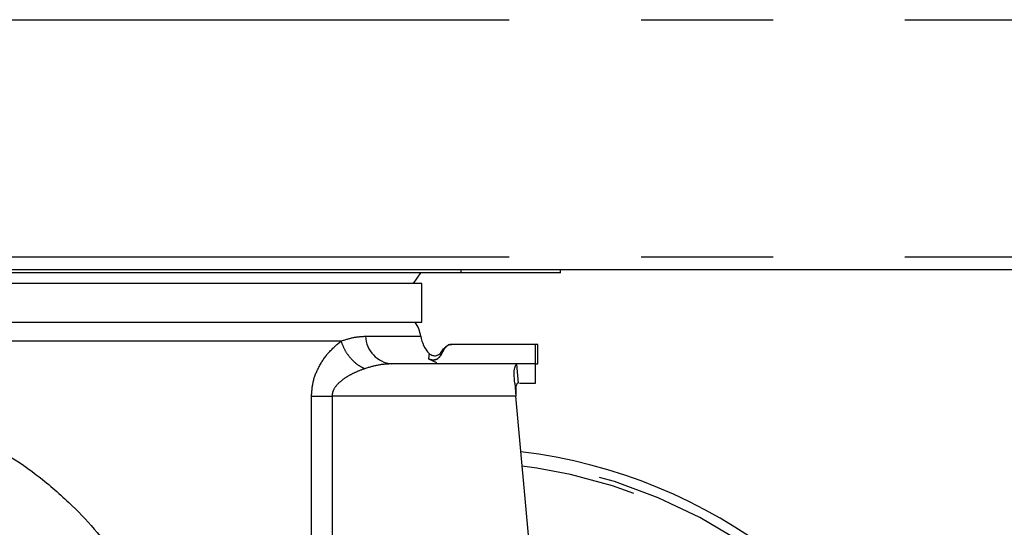
# Model space of a CAD drawing. Extents: x 0 to 415, y 0 to 292.
# Drawn here: x 313 to 323, y 178 to 183 of the extents above; entities that cross this region are included whole.
import ezdxf

# ---------------------------------------------------------------- set-up
doc = ezdxf.new("R2010")
doc.units = 0
doc.linetypes.add('PHANTOM', pattern=[12.7, 6.35, -1.27, 1.27, -1.27, 1.27, -1.27])
doc.layers.add('SLD-0', color=179, linetype='CONTINUOUS')

msp = doc.modelspace()

# ---------------------------------------------------------------- linework, layer by layer
at = {"layer": 'SLD-0', "color": 8, "linetype": 'PHANTOM'}
for p, q in [((311.7715, 183.2587), (350.834, 183.2587)), ((311.7715, 180.9775), (350.834, 180.9775)), ((316.501, 180.1653), (311.521, 180.1653)), ((316.7373, 180.2122), (317.2689, 180.2122)), ((318.191, 179.943), (318.2057, 179.759)), ((316.2164, 174.5215), (316.2164, 179.634)), ((316.4141, 179.634), (316.4141, 174.1457)), ((318.1849, 179.634), (316.4141, 179.634)), ((318.3865, 178.9422), (318.2461, 178.9618)), ((318.7095, 178.8813), (318.3865, 178.9422))]:
    msp.add_line(p, q, dxfattribs=at)
at = {"layer": 'SLD-0', "color": 179, "linetype": 'CONTINUOUS'}
for p, q in [((350.834, 180.8525), (311.7715, 180.8525)), ((317.6585, 180.8212), (313.3162, 180.8212)), ((317.1977, 180.7212), (317.2685, 180.8212)), ((317.6585, 180.8212), (317.6585, 180.8525)), ((318.6149, 180.8212), (317.6585, 180.8212)), ((318.6149, 180.8212), (318.6149, 180.8525)), ((314.3967, 180.7212), (313.2428, 180.7212)), ((317.2787, 180.7212), (314.3967, 180.7212)), ((317.2787, 180.3462), (317.2787, 180.7212)), ((311.5148, 180.3462), (317.2787, 180.3462)), ((317.4983, 180.0934), (317.4582, 180.0241)), ((318.3738, 180.134), (317.5686, 180.134)), ((318.3738, 179.9465), (318.3738, 180.134)), ((318.396, 180.134), (318.3738, 180.134)), ((318.396, 179.9464), (318.396, 180.1342)), ((317.3447, 179.9953), (317.4215, 179.9605)), ((317.3495, 180.0454), (317.3471, 180.028)), ((317.3494, 180.0449), (317.3495, 180.0454)), ((318.2012, 179.9465), (316.989, 179.9465)), ((318.2012, 179.9465), (318.191, 179.943)), ((318.3738, 179.9465), (318.2012, 179.9465)), ((318.3738, 179.759), (318.3738, 179.9465)), ((318.3738, 179.9465), (318.396, 179.9465)), ((318.1734, 179.7602), (318.1771, 179.7195)), ((318.1771, 179.7195), (318.181, 179.6772)), ((318.2057, 179.759), (318.2014, 179.759)), ((318.2199, 179.759), (318.3738, 179.759)), ((318.181, 179.6772), (318.1849, 179.634)), ((318.7065, 173.8993), (318.1849, 179.634))]:
    msp.add_line(p, q, dxfattribs=at)
for centre, radius, start, end in [((316.9599, 180.1653), 0.3125, 8.62693, 35.38024), ((317.5778, 180.259), 0.3125, 188.62693, 223.17544), ((317.6467, 174.1337), 5, 257.38214, 83.25968)]:
    msp.add_arc(centre, radius, start, end, dxfattribs=at)
at = {"layer": 'SLD-0', "color": 8, "linetype": 'PHANTOM'}
for centre, radius, start, end in [((317.0148, 180.2231), 0.2778, 182.26312, 264.67087), ((317.6467, 174.1337), 4.9096, 0, 83.03663), ((317.6467, 174.1337), 4.8651, 130.6433, 77.38214)]:
    msp.add_arc(centre, radius, start, end, dxfattribs=at)
for points, knots in [([(316.2164, 179.634), (316.2199, 179.6811), (316.2274, 179.7815), (316.2873, 179.9258), (316.3802, 180.0635), (316.4589, 180.1298), (316.501, 180.1653)], [0, 0, 0, 0, 0.203351, 0.434427, 0.697078, 1, 1, 1, 1]), ([(316.501, 180.1653), (316.5428, 180.1791), (316.6253, 180.2064), (316.7003, 180.2103), (316.7373, 180.2122)], [0, 0, 0, 0, 0.506271, 1, 1, 1, 1]), ([(316.501, 180.1653), (316.5115, 180.1374), (316.5331, 180.0803), (316.589, 180.0019), (316.6565, 179.937), (316.7057, 179.9119), (316.7297, 179.8997)], [0, 0, 0, 0, 0.2442544, 0.4999972, 0.7557399, 1, 1, 1, 1]), ([(316.7297, 179.8997), (316.6977, 179.888), (316.6383, 179.8663), (316.5586, 179.8239), (316.4881, 179.7741), (316.4401, 179.7222), (316.4171, 179.6702), (316.4151, 179.6458), (316.4141, 179.634)], [0, 0, 0, 0, 0.245732, 0.457106, 0.632297, 0.842082, 0.924147, 1, 1, 1, 1]), ([(316.989, 179.9465), (316.948, 179.9445), (316.8626, 179.9401), (316.7752, 179.9135), (316.7297, 179.8997)], [0, 0, 0, 0, 0.479634, 1, 1, 1, 1]), ([(316.2164, 179.634), (316.2463, 179.634), (316.3061, 179.634), (316.3781, 179.634), (316.4141, 179.634)], [0, 0, 0, 0, 0.499997, 1, 1, 1, 1])]:
    msp.add_open_spline(points, degree=3, knots=knots, dxfattribs=at)
at = {"layer": 'SLD-0', "color": 179, "linetype": 'CONTINUOUS'}
for points, knots in [([(317.3447, 179.9953), (317.3562, 179.9902), (317.3791, 179.98), (317.4175, 179.9863), (317.4493, 180.0074), (317.4742, 180.0509), (317.4938, 180.096), (317.5322, 180.1294), (317.5565, 180.1325), (317.5686, 180.134)], [0, 0, 0, 0, 0.125891, 0.251382, 0.377324, 0.503382, 0.755593, 0.877299, 1, 1, 1, 1]), ([(317.3495, 180.0454), (317.3605, 180.0383), (317.3817, 180.0245), (317.425, 180.0228), (317.4645, 180.0491), (317.478, 180.0804), (317.4896, 180.0931), (317.4905, 180.0941)], [0, 0, 0, 0, 0.2222219, 0.4278041, 0.7056951, 0.9767748, 1, 1, 1, 1]), ([(317.5686, 180.134), (317.5615, 180.1335), (317.5473, 180.1325), (317.5275, 180.1238), (317.5102, 180.111), (317.5022, 180.0992), (317.4983, 180.0934)], [0, 0, 0, 0, 0.249939, 0.500072, 0.754357, 1, 1, 1, 1]), ([(317.3495, 180.0454), (317.3492, 180.0438), (317.3487, 180.0406), (317.3468, 180.027), (317.3452, 180.0113), (317.3449, 180.0006), (317.3447, 179.9953)], [0, 0, 0, 0, 0.284832, 0.575311, 0.787517, 1, 1, 1, 1]), ([(317.4582, 180.0241), (317.4517, 180.0153), (317.4387, 179.9977), (317.413, 179.986), (317.3916, 179.9826), (317.3752, 179.9835), (317.3592, 179.9874), (317.3496, 179.9927), (317.3447, 179.9953)], [0, 0, 0, 0, 0.2493833, 0.4985178, 0.6236075, 0.7488089, 0.8743703, 1, 1, 1, 1]), ([(318.1734, 179.7602), (318.1712, 179.7898), (318.1667, 179.8491), (318.1711, 179.9161), (318.1842, 179.9338), (318.191, 179.943)], [0, 0, 0, 0, 0.323361, 0.646997, 1, 1, 1, 1]), ([(318.1888, 179.634), (318.1881, 179.648), (318.1867, 179.6758), (318.1869, 179.713), (318.1899, 179.7411), (318.195, 179.7567), (318.1995, 179.7583), (318.2014, 179.759)], [0, 0, 0, 0, 0.2119245, 0.4239033, 0.634452, 0.8448843, 1, 1, 1, 1]), ([(311.5285, 179.64), (311.5262, 179.6401), (311.5152, 179.6408), (311.5753, 179.6372), (311.6882, 179.6272), (311.8204, 179.6104), (311.9745, 179.5861), (312.1616, 179.5475), (312.3745, 179.4887), (312.5945, 179.4168), (312.8845, 179.2993), (313.2317, 179.1148), (313.571, 178.8847), (313.8682, 178.6312), (314.1306, 178.3598), (314.2743, 178.1701), (314.3466, 178.0747)], [0, 0, 0, 0, 0.02467, 0.122744, 0.218948, 0.268537, 0.318125, 0.412514, 0.461348, 0.510178, 0.597632, 0.687932, 0.77091, 0.855949, 0.927508, 1, 1, 1, 1])]:
    msp.add_open_spline(points, degree=3, knots=knots, dxfattribs=at)

doc.saveas('drawing.dxf')
